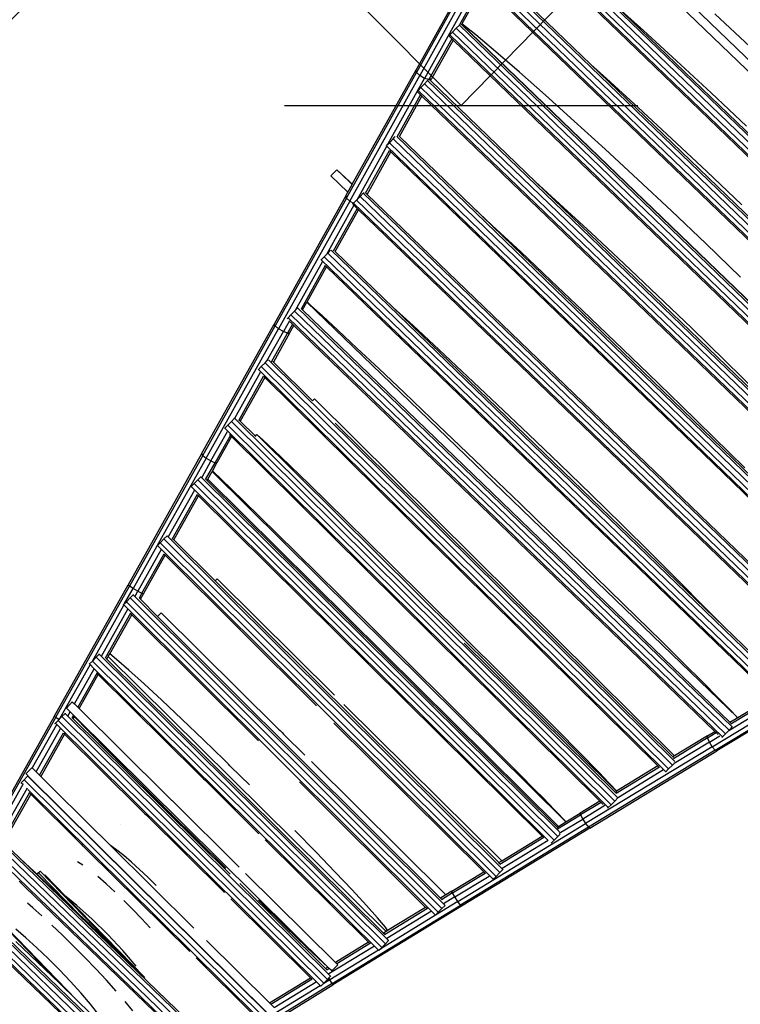
# Model space of a CAD drawing. Units: millimetres. Extents: x -1504631597 to 1870957, y -3110458709 to 351453.
# Drawn here: x -61860 to -60999, y 28299 to 29474 of the extents above; entities that cross this region are included whole.
import ezdxf

# ---------------------------------------------------------------- set-up
doc = ezdxf.new("R2010")
doc.units = ezdxf.units.MM
doc.header["$LTSCALE"] = 10
for name, color, linetype in [('001-平面定位尺寸', 3, 'Continuous'), ('002-地面标高', 3, 'Continuous'), ('003-天花', 1, 'Continuous')]:
    doc.layers.add(name, color=color, linetype=linetype)
doc.styles.add('新宋体', font='txt', dxfattribs={"width": 0.8})
doc.dimstyles.new('平面标注', dxfattribs={"dimtxt": 350, "dimasz": 100, "dimexe": 50, "dimexo": 50, "dimgap": 50, "dimtad": 1, "dimdec": 0, "dimrnd": 5, "dimdsep": 46, "dimtxsty": '新宋体', "dimblk": 'ARCHTICK', "dimcen": 2.5, "dimdle": 50, "dimclrd": 3, "dimclre": 3, "dimclrt": 3, "dimadec": 0, "dimazin": 0, "dimtfac": 1, "dimtdec": 0, "dimtix": 1, "dimtmove": 2, "dimatfit": 3, "dimfxl": 300, "dimfxlon": 1, "dimtolj": 1, "dimtzin": 0, "dimarcsym": 0})

# ---------------------------------------------------------------- blocks, each defined once
blk = doc.blocks.new('ehrthrhrhrh')
at = {"layer": '002-地面标高'}
blk.add_line((612633.4, 852264.6), (613055.2, 852264.6), dxfattribs=at)
blk.add_lwpolyline([(613993.7, 852514), (612596.1, 852514), (612844.3, 852264.6), (613087.5, 852514)], dxfattribs=at)
blk = doc.blocks.new('_ArchTick')
at = {"color": 0, "linetype": 'ByBlock', "const_width": 0.4}
blk.add_lwpolyline([(-0.5, -0.5), (0.5, 0.5)], dxfattribs=at)
blk = doc.blocks.new('*D176')
at = {"layer": '001-平面定位尺寸', "color": 3, "lineweight": -2, "transparency": 16777216}
for p, q in [((-58148.6, 33619.1), (-57901.1, 33371.6)), ((-64109.5, 27234), (-57901.1, 33442.4)), ((-64286.3, 27481.4), (-64038.8, 27234))]:
    blk.add_line(p, q, dxfattribs=at)
at = {"layer": 'Defpoints', "color": 0, "transparency": 16777216}
for p in [(-58805.1, 34275.6), (-57936.5, 33407), (-64942.8, 28137.9)]:
    blk.add_point(p, dxfattribs=at)
at = {"layer": '001-平面定位尺寸', "color": 3, "lineweight": -2, "transparency": 16777216, "xscale": 100, "yscale": 100, "zscale": 100}
for p, rotation in [((-57936.5, 33407), 44.99999999282132), ((-64074.2, 27269.3), 224.9999999928213)]:
    blk.add_blockref('_ArchTick', p, dxfattribs=dict(at, rotation=rotation))
at = {"layer": '001-平面定位尺寸', "color": 3, "transparency": 16777216, "insert": (-61164.4, 30497.3), "char_height": 350, "attachment_point": 5, "rotation": 45, "style": '新宋体'}
blk.add_mtext('\\A1;8680', dxfattribs=at)
blk = doc.blocks.new('*D179')
at = {"layer": '001-平面定位尺寸', "color": 3, "lineweight": -2, "transparency": 16777216}
for p, q in [((-64514.1, 28566.6), (-64761.6, 28319.1)), ((-64761.6, 28389.8), (-59500.6, 23128.8)), ((-59748.1, 22952), (-59500.6, 23199.5))]:
    blk.add_line(p, q, dxfattribs=at)
at = {"layer": 'Defpoints', "color": 0, "transparency": 16777216}
for p in [(-64377.1, 28703.6), (-59536, 23164.2), (-60767.4, 21932.8)]:
    blk.add_point(p, dxfattribs=at)
at = {"layer": '001-平面定位尺寸', "color": 3, "lineweight": -2, "transparency": 16777216, "xscale": 100, "yscale": 100, "zscale": 100}
for p, rotation in [((-64726.3, 28354.5), 135.0000001589376), ((-59536, 23164.2), 315.0000001589376)]:
    blk.add_blockref('_ArchTick', p, dxfattribs=dict(at, rotation=rotation))
at = {"layer": '001-平面定位尺寸', "color": 3, "transparency": 16777216, "insert": (-61972, 25918.4), "char_height": 350, "attachment_point": 5, "rotation": 315, "style": '新宋体'}
blk.add_mtext('\\A1;7340', dxfattribs=at)
blk = doc.blocks.new('egegerg')
at = {"layer": '003-天花', "color": 8}
for p, q in [((2494.7, -2021.9), (2475.8, -1007.1)), ((2485.9, -1004.1), (2504.9, -2021.8)), ((2362.8, -1019.3), (2201.3, -1065.4)), ((2364.8, -1016.8), (2202.9, -1062.9)), ((2362.7, -1024.8), (2201.4, -1070.8)), ((2364.3, -1031.2), (2203, -1077.2)), ((2420.9, -2003.2), (2402.7, -1028)), ((2422.6, -2008.3), (2404.2, -1022.6)), ((2409.1, -1022.6), (2427.5, -2008.2)), ((2433.8, -2008.1), (2415.4, -1022.5)), ((2439.1, -2008), (2420.7, -1022.3)), ((2350.9, -1991.1), (2333.2, -1042.1)), ((2338.1, -1042), (2355.8, -1991)), ((2362.1, -1990.9), (2344.4, -1041.9)), ((2367.4, -1990.8), (2349.7, -1041.8)), ((2355, -1205.8), (2351.9, -1042.5)), ((2331.6, -1046.1), (2277.4, -1061.5)), ((2331.7, -1048.3), (2280.4, -1062.9)), ((2349.2, -1985.2), (2331.7, -1048.3)), ((2036.2, -1112.3), (2201.3, -1065.4)), ((2052.6, -1105.6), (2202.9, -1062.9)), ((2201.3, -1065.4), (2202.9, -1062.9)), ((2201.4, -1070.8), (2201.3, -1065.4)), ((2259.2, -1066.7), (2205.6, -1082)), ((2259.1, -1062.3), (2259.2, -1066.7)), ((2259.2, -1061.8), (2260.8, -1061.8)), ((2259.2, -1066.7), (2259.3, -1068.9)), ((2260.8, -1061.8), (2265.7, -1061.8)), ((2260.8, -1061.8), (2277.7, -1973.6)), ((2265.7, -1061.8), (2272, -1061.7)), ((2265.7, -1061.8), (2282.6, -1973.6)), ((2272, -1061.7), (2277.2, -1061.6)), ((2288.9, -1973.5), (2272, -1061.7)), ((2277.2, -1061.6), (2277.4, -1061.5)), ((2277.2, -1061.6), (2294.2, -1973.3)), ((2277.4, -1061.5), (2278.4, -1061.5)), ((2279.5, -1062.3), (2279.5, -1063.1)), ((2279.9, -1063), (2279.5, -1063.1)), ((2279.5, -1063.1), (2296.4, -1969.8)), ((2280.4, -1062.9), (2279.9, -1063)), ((2279.9, -1063), (2296.8, -1969.8)), ((2282.7, -1083.7), (2280.4, -1062.9)), ((2036.5, -1117.7), (2201.4, -1070.8)), ((2041.6, -1080.5), (2051.8, -1080.3)), ((2042.1, -1108.6), (2041.6, -1080.5)), ((2052.5, -1101), (2051.8, -1080.3)), ((2051.8, -1080.3), (2052.2, -1101)), ((2186.4, -1081.9), (2203, -1077.2)), ((2203, -1077.2), (2201.4, -1070.8)), ((2205.6, -1082), (2203, -1077.2)), ((2259.3, -1068.9), (2208.2, -1083.5)), ((2259.3, -1068.9), (2275.9, -1966.9)), ((2116.3, -1101.8), (2185.6, -1082.1)), ((2130.6, -1103.3), (2185.7, -1087.7)), ((2132.8, -1104.9), (2185.6, -1089.9)), ((2185.6, -1081.9), (2186.4, -1081.9)), ((2185.6, -1082.1), (2185.6, -1081.9)), ((2185.7, -1087.7), (2185.6, -1082.1)), ((2185.6, -1089.9), (2185.7, -1089.8)), ((2201.7, -1948.3), (2185.6, -1089.9)), ((2185.7, -1089.8), (2185.7, -1087.7)), ((2201.8, -1948.4), (2185.7, -1089.8)), ((2186.4, -1081.9), (2187.2, -1081.9)), ((2187.2, -1081.9), (2192.1, -1081.8)), ((2203.6, -1956), (2187.2, -1081.9)), ((2198.4, -1081.7), (2192.1, -1081.8)), ((2192.1, -1081.8), (2208.5, -1955.9)), ((2198.4, -1081.7), (2203.7, -1081.6)), ((2214.8, -1955.8), (2198.4, -1081.7)), ((2203.7, -1081.6), (2205.3, -1081.6)), ((2220.1, -1955.7), (2203.7, -1081.6)), ((2205.4, -1082.1), (2205.6, -1082)), ((2208.2, -1083.5), (2205.6, -1082)), ((2206, -1084.1), (2206, -1082.5)), ((2206, -1084.1), (2208.2, -1083.5)), ((2209.3, -1258.1), (2206, -1084.1)), ((2285.5, -1115.1), (2282.7, -1083.7)), ((2043.6, -1122.5), (2113.8, -1102.5)), ((2052.2, -1101), (2052.5, -1101)), ((2052.2, -1101), (2052.3, -1105.7)), ((2052.6, -1105.6), (2052.5, -1101)), ((2113.8, -1101.9), (2114, -1101.9)), ((2114, -1101.9), (2116.3, -1101.8)), ((2128.3, -1938.1), (2114, -1101.9)), ((2116.3, -1101.8), (2118.9, -1101.8)), ((2125.2, -1101.7), (2118.9, -1101.8)), ((2118.9, -1101.8), (2133.2, -1938)), ((2125.2, -1101.7), (2129.1, -1101.6)), ((2139.5, -1937.9), (2125.2, -1101.7)), ((2144.7, -1937.8), (2130.5, -1103)), ((2036.2, -1112.3), (1868, -1159.9)), ((2037.3, -1109.9), (1868.8, -1157.7)), ((2037.3, -1109.9), (2036.2, -1112.3)), ((2036.2, -1112.3), (2036.5, -1117.7)), ((2037.3, -1109.9), (2042.1, -1108.6)), ((2042.1, -1108.6), (2052.3, -1105.7)), ((2052.3, -1105.7), (2052.6, -1105.6)), ((2056.3, -1124.4), (2112.6, -1108.4)), ((2056.6, -1126.5), (2112.5, -1110.6)), ((2112.5, -1110.6), (2112.5, -1108.6)), ((2126.5, -1929.7), (2112.5, -1110.6)), ((2134.9, -1226.1), (2132.8, -1104.9)), ((2132.8, -1104.9), (2132.8, -1104.9)), ((2288.2, -1151.9), (2285.5, -1115.1)), ((2036.5, -1117.7), (1868.6, -1165.2)), ((2036.2, -1124.6), (1971.5, -1142.9)), ((2036.4, -1122.6), (2036.2, -1122.6)), ((2036.2, -1124.6), (2036.2, -1122.6)), ((2036.3, -1130.1), (2036.2, -1124.6)), ((2036.4, -1122.6), (2037.8, -1122.6)), ((2036.5, -1117.7), (2037.8, -1122.6)), ((2037.8, -1122.6), (2042.7, -1122.6)), ((2052.9, -1920.3), (2037.8, -1122.6)), ((2037.8, -1122.6), (2037.8, -1122.6)), ((2049, -1122.4), (2042.7, -1122.6)), ((2042.7, -1122.6), (2057.8, -1920.2)), ((2049, -1122.4), (2054.3, -1122.3)), ((2064.1, -1920.1), (2049, -1122.4)), ((2054.3, -1122.3), (2055.7, -1122.3)), ((2069.4, -1920), (2054.3, -1122.3)), ((2056.6, -1126.5), (2056.6, -1124.6)), ((2071.6, -1916), (2056.6, -1126.5)), ((2036.3, -1130.1), (1980, -1146)), ((1981.5, -1147.8), (2036.4, -1132.3)), ((2036.4, -1132.3), (2036.3, -1130.1)), ((2051.1, -1910.9), (2036.4, -1132.3)), ((1962.2, -1145.5), (1897.9, -1163.7)), ((1962.2, -1143), (1962.7, -1143)), ((1962.7, -1143), (1967.6, -1143)), ((1976.1, -1902.2), (1962.7, -1143)), ((1971.5, -1142.9), (1967.6, -1143)), ((1967.6, -1143), (1981, -1902.1)), ((1973.9, -1142.9), (1971.5, -1142.9)), ((1973.9, -1142.9), (1978.8, -1142.8)), ((1987.3, -1902), (1973.9, -1142.9)), ((1992.6, -1901.9), (1979.2, -1143.1)), ((1981.5, -1147.8), (1981.5, -1147.1)), ((1983.2, -1244.1), (1981.5, -1147.8)), ((1697.6, -1208), (1868, -1159.9)), ((1697.9, -1205.8), (1868.8, -1157.7)), ((1868, -1159.9), (1868.8, -1157.7)), ((1868.6, -1165.2), (1868, -1159.9)), ((1961.2, -1151.4), (1904.1, -1167.5)), ((1915.1, -1166.6), (1961.2, -1153.5)), ((1961.2, -1151.4), (1961.2, -1151.2)), ((1961.2, -1153.5), (1961.2, -1151.4)), ((1974.3, -1892), (1961.2, -1153.5)), ((2290.8, -1193.6), (2288.2, -1151.9)), ((1698.4, -1213.2), (1868.6, -1165.2)), ((1831.7, -1182.4), (1870.3, -1171.5)), ((1870.3, -1171.5), (1868.6, -1165.2)), ((1884.4, -1167.5), (1870.3, -1171.5)), ((1872.4, -1176.5), (1870.3, -1171.5)), ((1884.2, -1173.1), (1872.4, -1176.5)), ((1884.2, -1169), (1884.2, -1173.1)), ((1884.2, -1173.1), (1884.3, -1175.3)), ((1884.4, -1164), (1885.7, -1164)), ((1885.7, -1164), (1890.6, -1163.9)), ((1885.7, -1164), (1899, -1884)), ((1890.6, -1163.9), (1896.9, -1163.8)), ((1890.6, -1163.9), (1903.9, -1884)), ((1896.9, -1163.8), (1897.9, -1163.7)), ((1910.2, -1883.9), (1896.9, -1163.8)), ((1897.9, -1163.7), (1902.2, -1163.7)), ((1902.2, -1163.7), (1902.9, -1163.6)), ((1902.2, -1163.7), (1915.5, -1883.7)), ((1904.5, -1167.8), (1904.6, -1169.6)), ((1904.6, -1169.6), (1914.7, -1166.7)), ((1904.6, -1169.6), (1917.6, -1878)), ((1914.7, -1166.7), (1915.1, -1166.6)), ((1914.7, -1166.7), (1927.9, -1880.1)), ((1915.4, -1172.3), (1915.1, -1166.6)), ((1916.3, -1191.3), (1915.4, -1172.3)), ((1816.8, -1182.5), (1817.2, -1182.5)), ((1817.2, -1182.5), (1822.1, -1182.5)), ((1821.5, -1865.7), (1817.2, -1182.5)), ((1828.4, -1182.4), (1822.1, -1182.5)), ((1822.1, -1182.5), (1826.4, -1865.7)), ((1832.7, -1865.7), (1828.4, -1182.4)), ((1828.4, -1182.4), (1831.7, -1182.4)), ((1831.7, -1182.4), (1833.1, -1182.4)), ((1838, -1864.6), (1833.7, -1182.9)), ((1834.9, -1187.1), (1872.4, -1176.5)), ((1874.1, -1178.2), (1836, -1188.9)), ((1872.4, -1176.5), (1874.1, -1178.2)), ((1874.1, -1178.2), (1884.3, -1175.3)), ((1884.3, -1175.3), (1897.1, -1873)), ((2428.1, -1221.8), (2425.8, -1176.3)), ((2438.3, -1844.2), (2425.8, -1176.3)), ((1756.2, -1203.7), (1816.8, -1186.6)), ((1757.6, -1208.9), (1815.8, -1192.5)), ((1815.7, -1194.7), (1758.2, -1210.9)), ((1815.7, -1194.7), (1815.6, -1192.7)), ((1819.8, -1854.1), (1815.7, -1194.7)), ((1836, -1188.9), (1836, -1187.9)), ((1836.4, -1254.7), (1836, -1188.9)), ((1917.3, -1216.5), (1916.3, -1191.3)), ((2293.3, -1239.6), (2290.8, -1193.6)), ((1697.9, -1205.8), (1525.5, -1254.3)), ((1697.6, -1208), (1525.6, -1256.3)), ((1697.9, -1205.8), (1697.6, -1208)), ((1697.6, -1208), (1698.4, -1213.2)), ((1700.1, -1219.5), (1738.7, -1208.7)), ((1738.7, -1203.5), (1739.4, -1203.5)), ((1739.4, -1203.5), (1744.3, -1203.5)), ((1739.4, -1203.5), (1742.7, -1847.3)), ((1744.3, -1203.5), (1750.6, -1203.5)), ((1744.3, -1203.5), (1747.6, -1847.3)), ((1750.6, -1203.5), (1755.9, -1203.5)), ((1753.9, -1847.3), (1750.6, -1203.5)), ((1755.9, -1203.5), (1756.2, -1203.5)), ((1755.9, -1203.5), (1759.2, -1847.3)), ((1758.2, -1209.3), (1758.2, -1210.9)), ((2356.3, -1230.8), (2355, -1205.8)), ((2366.4, -1816.8), (2355, -1205.8)), ((1698.4, -1213.2), (1582.5, -1245.8)), ((1700.1, -1219.5), (1678.3, -1225.7)), ((1698.4, -1213.2), (1700.1, -1219.5)), ((1700.1, -1219.5), (1701.9, -1224.6)), ((1701.9, -1224.6), (1737.9, -1214.4)), ((1737.9, -1216.6), (1703.3, -1226.4)), ((1737.8, -1213.1), (1737.9, -1214.4)), ((1737.9, -1214.4), (1737.9, -1216.6)), ((1737.9, -1216.6), (1741, -1834.8)), ((1758.2, -1210.9), (1758.3, -1236.2)), ((1918.4, -1247.6), (1917.3, -1216.5)), ((1661.3, -1230.4), (1599.8, -1247.7)), ((1661.3, -1224.6), (1661.7, -1224.6)), ((1661.7, -1224.6), (1666.6, -1224.6)), ((1661.7, -1224.6), (1664.6, -1823.8)), ((1666.6, -1224.6), (1672.9, -1224.6)), ((1666.6, -1224.6), (1669.5, -1829.1)), ((1672.9, -1224.6), (1678.1, -1224.6)), ((1675.8, -1829), (1672.9, -1224.6)), ((1678.1, -1224.6), (1678.3, -1224.6)), ((1678.1, -1224.6), (1681.1, -1826.5)), ((1679.7, -1230.8), (1701.9, -1224.6)), ((1680.4, -1231.3), (1680.4, -1232.8)), ((1680.4, -1232.8), (1682, -1232.4)), ((1680.4, -1232.8), (1683.3, -1820.7)), ((1682, -1232.4), (1692.2, -1229.5)), ((1684.8, -1821.1), (1682, -1232.4)), ((1692.2, -1229.5), (1692.7, -1229.4)), ((1692.2, -1229.5), (1695, -1823.6)), ((1692.7, -1229.4), (1703.3, -1226.4)), ((1692.8, -1230.3), (1692.7, -1229.4)), ((1693.4, -1259.6), (1692.8, -1230.3)), ((1703.3, -1226.4), (1701.9, -1224.6)), ((2136.1, -1258.3), (2134.9, -1226.1)), ((2144.8, -1808.8), (2134.9, -1226.1)), ((2358.6, -1282.2), (2356.3, -1230.8)), ((2430.4, -1275), (2428.1, -1221.8)), ((1601.2, -1252.9), (1660.3, -1236.3)), ((1602.1, -1254.8), (1660.1, -1238.5)), ((1660.1, -1236.7), (1660.1, -1238.5)), ((1660.1, -1238.5), (1662.9, -1815.8)), ((1757.8, -1236.3), (1758.3, -1236.2)), ((1758.3, -1236.2), (1760.9, -1236.2)), ((1761.6, -1245.6), (1760.9, -1236.2)), ((1760.9, -1236.2), (1763.7, -1840.3)), ((1984.7, -1275.9), (1983.2, -1244.1)), ((1992.9, -1792.7), (1983.2, -1244.1)), ((2295.5, -1289.4), (2293.3, -1239.6)), ((1352.2, -1302.9), (1525.5, -1254.3)), ((1352.7, -1304.8), (1525.6, -1256.3)), ((1525.6, -1256.3), (1525.5, -1254.3)), ((1526.7, -1261.5), (1525.6, -1256.3)), ((1582.5, -1245.8), (1526.7, -1261.5)), ((1583.1, -1252.4), (1528.3, -1267.8)), ((1583.1, -1245.8), (1583.3, -1245.8)), ((1583.3, -1245.8), (1588.2, -1245.8)), ((1585.2, -1810.6), (1583.3, -1245.8)), ((1594.5, -1245.8), (1588.2, -1245.8)), ((1588.2, -1245.8), (1590.1, -1810.6)), ((1594.5, -1245.8), (1599.8, -1245.7)), ((1596.4, -1810.6), (1594.5, -1245.8)), ((1599.8, -1247.7), (1599.8, -1245.7)), ((1601.7, -1810.6), (1599.8, -1247.7)), ((1602.1, -1254.8), (1602.1, -1253.5)), ((1602.3, -1324.3), (1602.1, -1254.8)), ((1762.4, -1274.9), (1761.6, -1245.6)), ((1836.4, -1254.7), (1839.5, -1254.6)), ((1839.5, -1254.6), (1842.3, -1859.1)), ((1919.5, -1284), (1918.4, -1247.6)), ((1431.1, -1288.3), (1504.7, -1267.6)), ((1504.5, -1267), (1505, -1267)), ((1505, -1267), (1506.9, -1267)), ((1506.1, -1785.5), (1505, -1267)), ((1506.9, -1267), (1526.7, -1261.5)), ((1506.9, -1267), (1509.9, -1267)), ((1516.2, -1267), (1509.9, -1267)), ((1509.9, -1267), (1511, -1792.2)), ((1517.3, -1792.2), (1516.2, -1267)), ((1516.2, -1267), (1521.4, -1267)), ((1521.4, -1267), (1522, -1267)), ((1522.6, -1792.2), (1521.4, -1267)), ((1522, -1269.6), (1528.3, -1267.8)), ((1528.3, -1267.8), (1526.7, -1261.5)), ((1528.3, -1267.8), (1529.9, -1272.9)), ((1529.9, -1272.9), (1582.1, -1258.3)), ((1530.8, -1274.9), (1581.7, -1260.5)), ((1581.7, -1260.5), (1581.7, -1258.8)), ((1582.6, -1515.2), (1581.7, -1260.5)), ((1694.1, -1306.9), (1693.4, -1259.6)), ((2137.7, -1304.7), (2136.1, -1258.3)), ((2211.1, -1296.8), (2209.3, -1258.1)), ((2218.9, -1768.8), (2209.3, -1258.1)), ((2504.4, -1325.4), (2502.3, -1267.7)), ((1442.9, -1291.8), (1504.7, -1274.4)), ((1503.7, -1280.3), (1444.3, -1296.9)), ((1529.9, -1272.9), (1523.4, -1274.8)), ((1523.7, -1276.8), (1530.8, -1274.9)), ((1523.7, -1276.8), (1523.7, -1275)), ((1523.8, -1305.8), (1523.7, -1276.8)), ((1529.9, -1272.9), (1530.8, -1274.9)), ((1763.1, -1322.1), (1762.4, -1274.9)), ((1986.3, -1318.6), (1984.7, -1275.9)), ((2432.5, -1331.1), (2430.4, -1275)), ((1355.2, -1309.5), (1426.2, -1289.6)), ((1425.9, -1288.3), (1426.2, -1288.3)), ((1426.2, -1288.3), (1426.2, -1296.4)), ((1426.2, -1288.3), (1431.1, -1288.3)), ((1431.1, -1288.3), (1437.4, -1288.3)), ((1431.1, -1288.3), (1433.6, -1774.3)), ((1437.4, -1288.3), (1442.7, -1288.2)), ((1439.9, -1774.3), (1437.4, -1288.3)), ((1442.7, -1288.2), (1442.9, -1288.2)), ((1442.7, -1288.2), (1445.2, -1774.2)), ((1451.7, -1297), (1503.4, -1282.6)), ((1503.4, -1282.6), (1503.4, -1280.9)), ((1503.8, -1494.7), (1503.4, -1282.6)), ((1920.6, -1324.9), (1919.5, -1284)), ((2297.6, -1342.2), (2295.5, -1289.4)), ((2360.6, -1336.7), (2358.6, -1282.2)), ((1352.2, -1302.9), (1178.6, -1351.3)), ((1352.2, -1302.9), (1352.7, -1304.8)), ((1379.8, -1309.4), (1426.2, -1296.4)), ((1425.3, -1302.3), (1379.8, -1315)), ((1424.7, -1303.2), (1424.7, -1304.6)), ((1426.2, -1296.4), (1428.7, -1774.3)), ((1445, -1297.4), (1445, -1298.9)), ((1445, -1298.9), (1448.4, -1297.9)), ((1445, -1298.9), (1447.4, -1763.6)), ((1448.4, -1297.9), (1451.7, -1297)), ((1448.4, -1297.9), (1450.8, -1764.4)), ((1452.8, -1307.3), (1451.7, -1297)), ((1836.7, -1292.8), (1840.2, -1859.1)), ((2213.1, -1348), (2211.1, -1296.8)), ((1352.7, -1304.8), (1179.6, -1353.1)), ((1347.2, -1311.8), (1290.1, -1327.7)), ((1346.7, -1309.5), (1347.4, -1309.6)), ((1347.4, -1309.6), (1352.3, -1309.6)), ((1347.4, -1309.6), (1349.7, -1755.3)), ((1352.3, -1309.6), (1353.9, -1309.5)), ((1352.3, -1309.6), (1354.6, -1755.3)), ((1352.7, -1304.8), (1353.9, -1309.5)), ((1353.9, -1309.5), (1355.2, -1309.5)), ((1355.2, -1309.5), (1358.6, -1309.5)), ((1358.6, -1309.5), (1363.9, -1309.5)), ((1360.9, -1755.3), (1358.6, -1309.5)), ((1363.9, -1309.5), (1364.6, -1309.5)), ((1363.9, -1309.5), (1366.2, -1755.2)), ((1364.6, -1313.7), (1369.5, -1312.3)), ((1369.5, -1306), (1379.7, -1305.9)), ((1369.5, -1306), (1369.5, -1306.4)), ((1369.5, -1312.3), (1369.5, -1306.4)), ((1369.6, -1317.9), (1369.5, -1312.3)), ((1379.7, -1305.9), (1379.8, -1309.4)), ((1379.8, -1317.2), (1424.7, -1304.6)), ((1379.8, -1309.4), (1379.8, -1315)), ((1379.8, -1315), (1379.8, -1317.2)), ((1424.7, -1304.6), (1425.5, -1474.4)), ((1454.2, -1326.6), (1452.8, -1307.3)), ((1523.8, -1305.8), (1529.8, -1305.8)), ((1524.9, -1782.2), (1523.8, -1305.8)), ((1529.8, -1305.8), (1530.8, -1501.7)), ((1694.7, -1368.9), (1694.1, -1306.9)), ((2139.1, -1354.3), (2137.7, -1304.7)), ((1290.2, -1334.5), (1347.3, -1318.5)), ((1290.2, -1340), (1346.3, -1324.4)), ((1345.9, -1326.7), (1290.2, -1342.2)), ((1345.9, -1325.1), (1345.9, -1326.7)), ((1345.9, -1326.7), (1346.5, -1453.8)), ((1369.6, -1317.9), (1366, -1318.9)), ((1366.2, -1319), (1366.2, -1321)), ((1366.2, -1321), (1369, -1320.2)), ((1366.2, -1321), (1366.9, -1459.1)), ((1369, -1320.2), (1368.7, -1343.9)), ((1369, -1320.2), (1369.5, -1320)), ((1369.5, -1320), (1369.6, -1317.9)), ((1371.7, -1745.3), (1369.5, -1320)), ((1379.8, -1317.2), (1380.5, -1462.7)), ((1455.5, -1351.1), (1454.2, -1326.6)), ((1602.3, -1324.3), (1605.6, -1324.3)), ((1604, -1801.4), (1602.3, -1324.3)), ((1605.6, -1324.3), (1606.6, -1521.5)), ((1763.9, -1384.1), (1763.1, -1322.1)), ((1921.7, -1369.5), (1920.6, -1324.9)), ((1987.8, -1364.9), (1986.3, -1318.6)), ((1269.2, -1333.5), (1197.8, -1353.5)), ((1267.9, -1330.9), (1268.3, -1330.9)), ((1268.3, -1330.9), (1273.2, -1330.9)), ((1268.3, -1332.7), (1268.3, -1330.9)), ((1278.8, -1330.8), (1273.2, -1330.9)), ((1273.2, -1330.9), (1275.3, -1737.8)), ((1279.9, -1330.5), (1278.8, -1330.8)), ((1279.5, -1330.8), (1278.8, -1330.8)), ((1281.6, -1737.8), (1279.5, -1330.8)), ((1279.5, -1330.8), (1279.9, -1330.8)), ((1279.9, -1327.6), (1279.9, -1327.3)), ((1279.9, -1327.3), (1290.1, -1327.3)), ((1279.9, -1330.5), (1279.9, -1327.6)), ((1279.9, -1330.8), (1279.9, -1330.5)), ((1282, -1734.2), (1279.9, -1330.8)), ((1290.1, -1327.3), (1290.1, -1327.7)), ((1290.1, -1327.7), (1290.2, -1334.5)), ((1290.2, -1334.5), (1290.2, -1340)), ((2362.5, -1393.3), (2360.6, -1336.7)), ((2434.4, -1389.2), (2432.5, -1331.1)), ((1201.3, -1359.3), (1269.4, -1340.3)), ((1202.8, -1364.4), (1267.7, -1346.3)), ((1266.7, -1348.8), (1203.1, -1366.5)), ((1266.7, -1348.8), (1266.7, -1347.9)), ((1267.2, -1433.2), (1266.7, -1348.8)), ((1270.3, -1726.8), (1268.3, -1342)), ((1290.2, -1340), (1290.2, -1342.2)), ((1290.2, -1342.2), (1290.7, -1439.3)), ((1368.7, -1343.9), (1368.4, -1379.3)), ((2214.9, -1401.5), (2213.1, -1348)), ((2299.4, -1397.3), (2297.6, -1342.2)), ((1189, -1353.6), (1195.8, -1719.6)), ((1202.1, -1719.5), (1195.3, -1353.5)), ((1207.4, -1719.4), (1200.6, -1353.4)), ((1456.6, -1380), (1455.5, -1351.1)), ((2140.5, -1406.4), (2139.1, -1354.3)), ((1190.7, -1709.7), (1184.3, -1364)), ((1203.6, -1393.9), (1203.1, -1366.5)), ((1695.3, -1441.4), (1694.7, -1368.9)), ((1922.7, -1417), (1921.7, -1369.5)), ((1989.2, -1414), (1987.8, -1364.9)), ((1110.2, -1374.8), (1116.3, -1701.4)), ((1122.6, -1701.3), (1116.5, -1374.7)), ((1127.8, -1694.8), (1121.9, -1381.4)), ((1368.4, -1379.3), (1368.3, -1423.3)), ((1457.6, -1412.8), (1456.6, -1380)), ((1764.5, -1456.7), (1763.9, -1384.1)), ((1111.1, -1686.4), (1105.6, -1390.3)), ((1129.9, -1688.8), (1124.3, -1387.2)), ((1203.9, -1402.1), (1203.6, -1393.9)), ((1208.7, -1669.3), (1203.6, -1393.9)), ((2300.9, -1454), (2299.4, -1397.3)), ((2364, -1451.5), (2362.5, -1393.3)), ((1133.5, -1405.4), (1131.4, -1532.3)), ((1204.3, -1416.8), (1203.9, -1402.1)), ((2141.7, -1460.2), (2140.5, -1406.4)), ((2216.4, -1456.8), (2214.9, -1401.5)), ((1134.3, -1413.9), (1131.9, -1560.8)), ((1183.6, -1415.1), (1183.6, -1412.5)), ((1183.7, -1418.5), (1183.6, -1415.1)), ((1183.7, -1421.2), (1183.7, -1418.5)), ((1183.7, -1422.2), (1183.7, -1421.2)), ((1204.3, -1416.8), (1204.8, -1417)), ((1204.4, -1417.8), (1204.3, -1416.8)), ((1204.8, -1417), (1204.4, -1417.8)), ((1204.4, -1417.9), (1204.4, -1417.8)), ((1204.5, -1420.6), (1204.4, -1417.9)), ((1204.5, -1420.6), (1208.2, -1421.6)), ((1204.5, -1421.5), (1204.5, -1420.6)), ((1458.3, -1448.6), (1457.6, -1412.8)), ((1923.8, -1466.5), (1922.7, -1417)), ((1990.5, -1464.9), (1989.2, -1414)), ((1107.1, -1558.3), (1104.7, -1429.1)), ((1187.7, -1636.5), (1183.7, -1422.2)), ((1207.2, -1421.5), (1204.5, -1421.5)), ((1204.6, -1423.7), (1204.5, -1421.5)), ((1205.2, -1448), (1204.6, -1423.7)), ((1206.3, -1492.2), (1207.2, -1421.5)), ((1207.2, -1421.5), (1208.2, -1421.6)), ((1207.7, -1570.7), (1209.8, -1421.6)), ((1208.2, -1421.6), (1209.8, -1421.6)), ((1209.8, -1421.6), (1210, -1421.6)), ((1210.2, -1464.5), (1210.7, -1429.2)), ((1210.7, -1429.2), (1210.7, -1428.6)), ((1368.3, -1423.3), (1368.4, -1459.5)), ((1172.7, -1446.5), (1171.9, -1437.9)), ((1267.2, -1434.2), (1267.2, -1433.2)), ((1267.2, -1436.9), (1267.2, -1434.2)), ((1267.2, -1440.2), (1267.2, -1436.9)), ((1267.2, -1442.9), (1267.2, -1440.2)), ((1267.2, -1443.9), (1267.2, -1442.9)), ((1268.1, -1615.6), (1267.2, -1443.9)), ((1290.7, -1439.3), (1290.7, -1440.3)), ((1290.7, -1440.3), (1290.7, -1443)), ((1290.7, -1443), (1290.7, -1446.3)), ((1695.9, -1567.5), (1695.3, -1441.4)), ((1141.5, -1465.9), (1140.3, -1449.7)), ((1173.6, -1460.8), (1172.7, -1446.5)), ((1205.9, -1474.4), (1205.2, -1448)), ((1250.9, -1452.7), (1249.1, -1445)), ((1290.7, -1446.3), (1290.8, -1449)), ((1290.8, -1449), (1290.8, -1450)), ((1290.8, -1450), (1290.8, -1459.2)), ((1317.2, -1450.1), (1317.2, -1450.1)), ((1346.5, -1453.8), (1346.5, -1454.8)), ((1346.5, -1454.8), (1346.5, -1457.5)), ((1458.8, -1483), (1458.3, -1448.6)), ((2302.1, -1511.5), (2300.9, -1454)), ((1130, -1460.5), (1131.4, -1532.3)), ((1142.4, -1483.4), (1141.5, -1465.9)), ((1208.4, -1599.7), (1210.2, -1464.5)), ((1211.9, -1481.5), (1210.2, -1464.5)), ((1292.2, -1468.3), (1290.8, -1459.2)), ((1290.8, -1459.2), (1291.5, -1599.4)), ((1346.5, -1457.5), (1346.6, -1460.8)), ((1346.6, -1460.8), (1346.6, -1463.5)), ((1346.6, -1463.5), (1346.6, -1464.6)), ((1346.6, -1464.6), (1347.2, -1595)), ((1366.9, -1459.1), (1368.4, -1459.5)), ((1366.9, -1459.1), (1366.9, -1460.1)), ((1366.9, -1460.1), (1368.4, -1460.5)), ((1366.9, -1460.1), (1366.9, -1462.8)), ((1368.4, -1463.2), (1366.9, -1462.8)), ((1366.9, -1462.8), (1367, -1466.2)), ((1367, -1466.2), (1368.4, -1466.5)), ((1367, -1466.2), (1367, -1468.8)), ((1368.4, -1459.5), (1368.4, -1460.5)), ((1368.4, -1460.5), (1368.4, -1463.2)), ((1368.4, -1463.2), (1368.4, -1466.5)), ((1368.4, -1466.5), (1368.4, -1469.2)), ((1380.5, -1462.7), (1380.5, -1463.7)), ((1380.5, -1463.7), (1380.6, -1466.4)), ((1380.6, -1466.4), (1380.6, -1469.7)), ((1765.1, -1582.7), (1764.5, -1456.7)), ((1924.8, -1517.1), (1923.8, -1466.5)), ((1990.5, -1464.9), (1991.5, -1516.8)), ((2142.7, -1514.9), (2141.7, -1460.2)), ((2217.6, -1512.8), (2216.4, -1456.8)), ((1174.6, -1494.5), (1174.2, -1476.9)), ((1206.3, -1492.2), (1205.9, -1474.4)), ((1254.8, -1487.8), (1253.8, -1474.6)), ((1293.5, -1479), (1292.2, -1468.3)), ((1294.4, -1490.9), (1293.5, -1479)), ((1367, -1468.8), (1368.4, -1469.2)), ((1367, -1468.8), (1367, -1469.9)), ((1367, -1469.9), (1368.4, -1470.2)), ((1367, -1469.9), (1367, -1475.7)), ((1368.1, -1481.9), (1367, -1475.7)), ((1367, -1475.7), (1367.6, -1584.4)), ((1368.4, -1469.2), (1368.4, -1470.2)), ((1368.4, -1470.2), (1368.4, -1473.3)), ((1368.4, -1473.3), (1368.4, -1483.9)), ((1380.6, -1469.7), (1380.6, -1472.4)), ((1380.6, -1472.4), (1380.6, -1473.4)), ((1380.6, -1473.4), (1381.2, -1586.1)), ((1425.5, -1474.4), (1425.5, -1475.4)), ((1425.5, -1475.4), (1425.6, -1478.1)), ((1425.6, -1478.1), (1425.6, -1481.4)), ((1142.8, -1501.9), (1142.4, -1483.4)), ((1213.1, -1506.1), (1211.9, -1481.5)), ((1255.5, -1501.9), (1254.8, -1487.8)), ((1295.2, -1503.9), (1294.4, -1490.9)), ((1368.4, -1483.9), (1368.1, -1481.9)), ((1368.4, -1483.9), (1368.6, -1526.5)), ((1425.6, -1481.4), (1425.6, -1484.1)), ((1425.6, -1484.1), (1425.6, -1485.1)), ((1425.6, -1485.1), (1426, -1574.5)), ((1458.8, -1484.1), (1458.8, -1483)), ((1458.9, -1486.3), (1458.8, -1484.1)), ((1458.9, -1486.7), (1458.9, -1486.3)), ((1458.9, -1490.1), (1458.9, -1486.7)), ((1458.9, -1492.7), (1458.9, -1490.1)), ((1142.8, -1521), (1142.8, -1501.9)), ((1174.7, -1513), (1174.6, -1494.5)), ((1206.5, -1502.2), (1206.3, -1492.2)), ((1207.1, -1530.8), (1206.5, -1502.2)), ((1458.9, -1493.8), (1458.9, -1492.7)), ((1459.2, -1525.2), (1458.9, -1493.8)), ((1503.8, -1495.8), (1503.8, -1494.7)), ((1530.8, -1501.7), (1530.8, -1502.8)), ((1530.8, -1502.8), (1530.8, -1505.5)), ((1174.6, -1532), (1174.7, -1513)), ((1213.3, -1532.1), (1213.1, -1506.1)), ((1295.6, -1517.6), (1295.2, -1503.9)), ((1530.8, -1505.5), (1530.8, -1508.8)), ((1530.8, -1508.8), (1530.8, -1511.5)), ((1530.8, -1511.5), (1530.8, -1512.5)), ((1530.8, -1512.5), (1531, -1547.2)), ((2143.5, -1569.6), (2142.7, -1514.9)), ((2218.5, -1569), (2217.6, -1512.8)), ((1142.3, -1540), (1142.8, -1521)), ((1255.8, -1532), (1255.8, -1516.8)), ((1295.7, -1531.6), (1295.6, -1517.6)), ((1368.6, -1526.5), (1368.9, -1575.6)), ((1925.6, -1567.7), (1924.8, -1517.1)), ((1992.3, -1568.8), (1991.5, -1516.8)), ((1131.4, -1532.3), (1131.9, -1560.8)), ((1174.2, -1551), (1174.6, -1532)), ((1207.6, -1559.5), (1207.1, -1530.8)), ((1212.4, -1558.2), (1213.3, -1532.1)), ((1255.4, -1547.2), (1255.8, -1532)), ((1606.7, -1537.2), (1606.7, -1538.2)), ((1606.7, -1538.2), (1608.1, -1802.4)), ((1141.4, -1558.5), (1142.3, -1540)), ((1254.7, -1562.1), (1255.4, -1547.2)), ((1583.6, -1796.5), (1582.7, -1544.5)), ((1131.9, -1560.8), (1133, -1621.9)), ((1140, -1576), (1141.4, -1558.5)), ((1173.6, -1569.5), (1174.2, -1551)), ((1207.7, -1570.7), (1207.6, -1559.5)), ((1210.5, -1582.7), (1212.4, -1558.2)), ((1531.1, -1557.9), (1532.2, -1784)), ((1172.7, -1587.1), (1173.6, -1569.5)), ((1208, -1587.5), (1207.7, -1570.7)), ((1504.5, -1777.3), (1504, -1564.9)), ((1696, -1611.3), (1695.9, -1567.5)), ((1926.4, -1617.4), (1925.6, -1567.7)), ((1992.9, -1619.9), (1992.3, -1568.8)), ((2144.2, -1623.5), (2143.5, -1569.6)), ((2219, -1624.4), (2218.5, -1569)), ((1138.3, -1592.2), (1140, -1576)), ((1426.1, -1585.2), (1427, -1758.6)), ((1765.1, -1582.7), (1765.3, -1647.7)), ((1381.2, -1596.9), (1382, -1747.8)), ((1760.1, -1587), (1761.5, -1840.7)), ((1170.4, -1617.5), (1171.6, -1603.2)), ((1347.3, -1605.7), (1348, -1739.6)), ((1367.7, -1600.4), (1368.4, -1744.5)), ((1458.7, -1638.1), (1459.1, -1602)), ((1291.6, -1620.2), (1292.2, -1726.3)), ((1696, -1611.3), (1696.1, -1692)), ((1927.1, -1665.3), (1926.4, -1617.4)), ((1993.2, -1669.2), (1992.9, -1619.9)), ((1268.6, -1720.6), (1268.2, -1626.3)), ((1369.4, -1630.3), (1369.9, -1675)), ((2144.7, -1675.8), (2144.2, -1623.5)), ((1458.1, -1671.3), (1458.7, -1638.1)), ((1765.3, -1647.7), (1765.3, -1707.3)), ((1927.7, -1710.4), (1927.1, -1665.3)), ((1369.9, -1675), (1370.5, -1711.4)), ((1457.3, -1700.8), (1458.1, -1671.3)), ((1993.3, -1715.8), (1993.2, -1669.2)), ((1456.2, -1725.9), (1457.3, -1700.8)), ((1696.1, -1692), (1696.1, -1743.3)), ((1370.5, -1711.4), (1371.2, -1737.5)), ((1765.2, -1742.5), (1765.3, -1707.3)), ((1928.1, -1751.9), (1927.7, -1710.4)), ((1185.6, -1722.5), (1360.8, -1764.5)), ((1361.3, -1762.7), (1186.5, -1720.8)), ((1292.2, -1726.3), (1348, -1739.6)), ((1292.2, -1726.3), (1292.2, -1728.5)), ((1455.1, -1745.8), (1456.2, -1725.9)), ((1993.2, -1759), (1993.3, -1715.8)), ((1349.5, -1754.5), (1279.7, -1737.8)), ((1292.2, -1728.5), (1348.6, -1742)), ((1292.2, -1728.5), (1292.2, -1734)), ((1292.2, -1734), (1349.6, -1747.8)), ((1371.2, -1737.5), (1371.5, -1745.3)), ((1348, -1739.6), (1348, -1741)), ((1371.7, -1747.5), (1368.2, -1746.7)), ((1368.4, -1744.5), (1368.4, -1746.5)), ((1371.5, -1745.3), (1368.4, -1744.5)), ((1371.7, -1745.3), (1371.5, -1745.3)), ((1371.7, -1747.5), (1371.7, -1745.3)), ((1371.8, -1751.1), (1371.7, -1747.5)), ((1427, -1758.6), (1382, -1747.8)), ((1382, -1747.8), (1382, -1750)), ((1427.6, -1761), (1382, -1750)), ((1382, -1750), (1382, -1751.7)), ((1453.7, -1760.2), (1455.1, -1745.8)), ((1695.9, -1771.5), (1696.1, -1743.3)), ((1765, -1773.3), (1765.2, -1742.5)), ((1349.7, -1755.3), (1349.4, -1755.3)), ((1353, -1755.3), (1349.7, -1755.3)), ((1362.4, -1757.6), (1353, -1755.3)), ((1354.6, -1755.3), (1353, -1755.3)), ((1354.6, -1755.3), (1360.9, -1755.3)), ((1362.9, -1755.3), (1360.9, -1755.3)), ((1361.3, -1762.7), (1362.4, -1757.6)), ((1362.9, -1755.3), (1362.4, -1757.6)), ((1428.6, -1773.6), (1362.4, -1757.6)), ((1366.2, -1755.2), (1362.9, -1755.3)), ((1366.9, -1755.2), (1366.2, -1755.2)), ((1428.6, -1766.8), (1366.8, -1751.9)), ((1371.8, -1751.1), (1371.8, -1751.7)), ((1382, -1751.7), (1371.8, -1751.7)), ((1427, -1758.6), (1427, -1760)), ((1452.9, -1764.9), (1453.7, -1760.2)), ((1928.3, -1788.9), (1928.1, -1751.9)), ((1992.9, -1792.7), (1993.2, -1759)), ((1360.8, -1764.5), (1361.3, -1762.7)), ((1535.8, -1806.7), (1360.8, -1764.5)), ((1361.3, -1762.7), (1535.9, -1804.8)), ((1506.1, -1785.5), (1445.4, -1770.8)), ((1505.1, -1779.7), (1446.7, -1765.6)), ((1447.4, -1763.6), (1447.4, -1765.1)), ((1450.8, -1764.4), (1447.4, -1763.6)), ((1452.9, -1764.9), (1450.8, -1764.4)), ((1504.5, -1777.3), (1452.9, -1764.9)), ((1695.9, -1783.6), (1695.9, -1771.5)), ((1764.9, -1786.8), (1765, -1773.3)), ((1428.7, -1774.3), (1428.5, -1774.3)), ((1431.8, -1774.3), (1428.7, -1774.3)), ((1433.6, -1774.3), (1431.8, -1774.3)), ((1506.1, -1792.2), (1431.8, -1774.3)), ((1433.6, -1774.3), (1439.9, -1774.3)), ((1445.2, -1774.2), (1439.9, -1774.3)), ((1445.4, -1774.2), (1445.2, -1774.2)), ((1504.5, -1778.7), (1504.5, -1777.3)), ((1539.5, -1788), (1524.2, -1784.3)), ((1524.9, -1783.8), (1524.9, -1782.2)), ((1532.2, -1784), (1524.9, -1782.2)), ((1540.4, -1786), (1532.2, -1784)), ((1695.8, -1794.2), (1695.9, -1783.6)), ((1506.1, -1792.2), (1506.1, -1785.5)), ((1506.1, -1792.2), (1506.1, -1792.2)), ((1511, -1792.2), (1506.1, -1792.2)), ((1536.7, -1799.6), (1506.1, -1792.2)), ((1517.3, -1792.2), (1511, -1792.2)), ((1522.6, -1792.2), (1517.3, -1792.2)), ((1522.8, -1792.2), (1522.6, -1792.2)), ((1538.1, -1793.2), (1522.8, -1789.5)), ((1536.7, -1799.6), (1538.1, -1793.2)), ((1538.1, -1793.2), (1539.5, -1788)), ((1538.1, -1793.2), (1584.5, -1804.5)), ((1539.5, -1788), (1540.4, -1786)), ((1539.5, -1788), (1583.6, -1798.7)), ((1540.4, -1786), (1583.6, -1796.5)), ((1583.6, -1798.7), (1583.6, -1796.5)), ((1695.7, -1803.4), (1695.8, -1794.2)), ((1764.8, -1798.9), (1764.9, -1786.8)), ((1928.4, -1820.8), (1928.3, -1788.9)), ((1994.7, -1897.1), (1992.9, -1792.7)), ((1535.9, -1804.8), (1535.8, -1806.7)), ((1710, -1849), (1535.8, -1806.7)), ((1535.9, -1804.8), (1536.7, -1799.6)), ((1709.6, -1847), (1535.9, -1804.8)), ((1536.7, -1799.6), (1710.2, -1841.8)), ((1583.6, -1799.4), (1583.6, -1798.7)), ((1602.3, -1808.8), (1664.6, -1823.9)), ((1603.7, -1803.6), (1663.5, -1818.1)), ((1604, -1803.4), (1604, -1801.4)), ((1604, -1801.4), (1608.1, -1802.4)), ((1608.1, -1802.4), (1662.9, -1815.8)), ((1695.6, -1811), (1695.7, -1803.4)), ((1764.7, -1809.5), (1764.8, -1798.9)), ((1585.2, -1810.6), (1584.5, -1810.6)), ((1590.1, -1810.6), (1585.2, -1810.6)), ((1596.4, -1810.6), (1590.1, -1810.6)), ((1601.7, -1810.6), (1596.4, -1810.6)), ((1602.4, -1810.5), (1601.7, -1810.6)), ((1662.9, -1815.8), (1662.9, -1817.2)), ((1695.3, -1821.5), (1695.4, -1817.1)), ((1695.4, -1817.1), (1695.6, -1811)), ((1764.4, -1826.3), (1764.6, -1818.7)), ((1764.6, -1818.7), (1764.7, -1809.5)), ((1664.6, -1823.9), (1664.6, -1823.9)), ((1669.5, -1829.1), (1664.7, -1829.1)), ((1669.5, -1829.1), (1675.8, -1829)), ((1679.8, -1829), (1675.8, -1829)), ((1679.8, -1827.6), (1711.6, -1835.4)), ((1682.1, -1822.6), (1713.3, -1830.2)), ((1683.3, -1820.7), (1683.3, -1821.7)), ((1683.3, -1820.7), (1684.8, -1821.1)), ((1684.8, -1821.1), (1695, -1823.6)), ((1695, -1823.6), (1695.2, -1823.6)), ((1695.2, -1823.6), (1695.3, -1821.5)), ((1695.2, -1823.6), (1714.5, -1828.3)), ((1713.3, -1830.2), (1711.6, -1835.4)), ((1714.5, -1828.3), (1713.3, -1830.2)), ((1741.1, -1837), (1713.3, -1830.2)), ((1741, -1834.8), (1714.5, -1828.3)), ((1764.2, -1832.4), (1764.4, -1826.3)), ((1928.4, -1846.9), (1928.4, -1820.8)), ((1710.2, -1841.8), (1709.6, -1847)), ((1711.6, -1835.4), (1710.2, -1841.8)), ((1882, -1883.8), (1710.2, -1841.8)), ((1741.5, -1842.7), (1711.6, -1835.4)), ((1741, -1834.8), (1741.1, -1837)), ((1741.1, -1837), (1741.1, -1840.4)), ((1820.1, -1856.4), (1761.3, -1842)), ((1761.5, -1840.7), (1763.7, -1840.7)), ((1761.5, -1840.7), (1761.5, -1841.9)), ((1763.7, -1840.3), (1763.9, -1839.5)), ((1763.7, -1840.6), (1763.7, -1840.3)), ((1819.8, -1854.1), (1763.7, -1840.3)), ((1763.7, -1840.3), (1763.7, -1840.3)), ((1763.7, -1840.7), (1763.7, -1840.6)), ((1763.9, -1839.5), (1764.1, -1836.8)), ((1764.1, -1836.8), (1764.2, -1832.4)), ((1710, -1849), (1709.6, -1847)), ((1881.7, -1889.1), (1709.6, -1847)), ((1710, -1849), (1882.5, -1891.2)), ((1742.7, -1847.3), (1741.6, -1847.3)), ((1747.6, -1847.3), (1742.7, -1847.3)), ((1747.6, -1847.3), (1753.9, -1847.3)), ((1759.2, -1847.3), (1753.9, -1847.3)), ((1760, -1847.3), (1759.2, -1847.3)), ((1821.2, -1862.2), (1760, -1847.2)), ((1819.8, -1856), (1819.8, -1854.1)), ((1928.2, -1866.8), (1928.4, -1846.9)), ((1821.5, -1865.7), (1821.3, -1865.7)), ((1826.4, -1865.7), (1821.5, -1865.7)), ((1832.7, -1865.7), (1826.4, -1865.7)), ((1835.5, -1865.7), (1832.7, -1865.7)), ((1883.4, -1877.4), (1835.5, -1865.7)), ((1836.8, -1865.7), (1835.5, -1865.7)), ((1885.4, -1872.3), (1839, -1861)), ((1840.2, -1860), (1840.2, -1859.1)), ((1840.2, -1859.1), (1840.3, -1859.1)), ((1887, -1870.5), (1840.3, -1859.1)), ((1840.3, -1859.1), (1842.3, -1859.1)), ((1928.2, -1866.8), (1927.9, -1880.1)), ((1882, -1883.8), (1883.4, -1877.4)), ((1883.4, -1877.4), (1885.4, -1872.3)), ((1883.4, -1877.4), (1897.7, -1880.9)), ((1885.4, -1872.3), (1887, -1870.5)), ((1885.4, -1872.3), (1897.2, -1875.2)), ((1887, -1870.5), (1897.1, -1873)), ((1897.1, -1873), (1897.2, -1875.2)), ((1897.2, -1875.2), (1897.2, -1878.6)), ((1917.6, -1878), (1917.6, -1879.6)), ((1917.6, -1878), (1926, -1880.1)), ((1881.7, -1889.1), (1882, -1883.8)), ((1882.5, -1891.2), (1881.7, -1889.1)), ((1881.7, -1889.1), (2051.5, -1931)), ((1882, -1883.8), (2051.6, -1925.6)), ((1899, -1884), (1897.8, -1884)), ((1903.9, -1884), (1899, -1884)), ((1903.9, -1884), (1909.7, -1883.9)), ((1909.7, -1883.9), (1974.9, -1900)), ((1909.7, -1883.9), (1910.2, -1883.9)), ((1915.5, -1883.7), (1910.2, -1883.9)), ((1916.1, -1883.7), (1915.5, -1883.7)), ((1917, -1880.1), (1974.3, -1894.3)), ((1927.9, -1880.1), (1926, -1880.1)), ((1926, -1880.1), (1974.3, -1892)), ((2052.7, -1933.2), (1882.5, -1891.2))]:
    blk.add_line(p, q, dxfattribs=at)

msp = doc.modelspace()

# ---------------------------------------------------------------- block references
at = {"layer": '002-地面标高'}
msp.add_blockref('ehrthrhrhrh', (-674176.8, -822893.4), dxfattribs=at)
at = {"layer": '003-天花', "rotation": 45}
msp.add_blockref('egegerg', (-63695.7, 28607.6), dxfattribs=at)

# ---------------------------------------------------------------- dimensions: what is measured, and where the dimension line sits
at = {"layer": '001-平面定位尺寸'}
dim = msp.add_aligned_dim(p1=(-64942.8, 28137.9), p2=(-58805.1, 34275.6), distance=-1228.4, dimstyle='平面标注', dxfattribs=at)
dim.commit()
dim.dimension.update_dxf_attribs({"geometry": '*D176', "text_midpoint": (-61164.4, 30497.3)})
dim = msp.add_linear_dim(base=(-59536, 23164.2), p1=(-64377.1, 28703.6), p2=(-60767.4, 21932.8), angle=315, dimstyle='平面标注', dxfattribs=at)
dim.commit()
dim.dimension.update_dxf_attribs({"geometry": '*D179', "text_midpoint": (-61972, 25918.4)})

doc.saveas('drawing.dxf')
